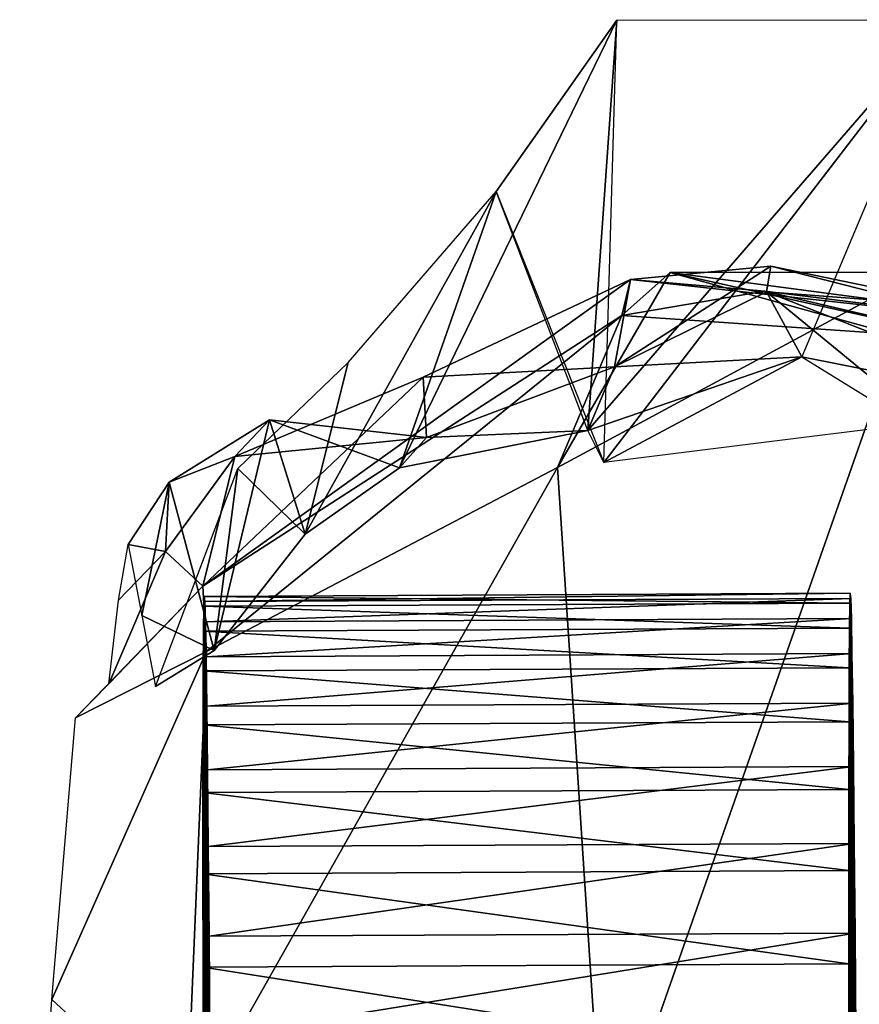
# Model space of a CAD drawing. Extents: x -14 to 0, y -26.2 to 25.
# Drawn here: x -13.9 to -10.7, y 20.7 to 24.5 of the extents above; entities that cross this region are included whole.
import ezdxf

# ---------------------------------------------------------------- set-up
doc = ezdxf.new("R2010")
doc.units = 0
doc.layers.add('main body', color=9, linetype='CONTINUOUS')
doc.layers.add('wheel', color=96, linetype='CONTINUOUS')

msp = doc.modelspace()

# ---------------------------------------------------------------- linework, layer by layer
at = {"layer": 'main body', "color": 102}
for points in [[(-11.598399, 24.452995, -12.669404), (-11.708852, 22.893744, -12.083512), (-12.424085, 22.75136, -12.099066)], [(-11.598399, 24.452995, -12.669404), (-12.424085, 22.75136, -12.099066), (-12.057547, 23.802555, -12.854236)], [(-11.598399, 24.452995, -12.669404), (-12.057547, 23.802555, -12.854236), (-11.647901, 22.772182, -12.748412)], [(-11.598399, 24.452995, -12.669404), (-11.708852, 22.893744, -12.083512), (-12.057547, 23.802555, -12.854236)], [(-11.598399, 24.452995, -12.669404), (-10.355442, 24.455017, -12.662497), (-11.708852, 22.893744, -12.083512)], [(-10.895435, 23.173817, -11.972092), (-11.708852, 22.893744, -12.083512), (-10.355442, 24.455017, -12.662497)], [(-10.355442, 24.455017, -12.662497), (-9.942504, 22.984941, -12.718493), (-11.647901, 22.772182, -12.748412)], [(-11.598399, 24.452995, -12.669404), (-10.355442, 24.455017, -12.662497), (-11.647901, 22.772182, -12.748412)], [(-12.62006, 23.152115, -12.776062), (-12.057547, 23.802555, -12.854236), (-12.783502, 22.499695, -12.20923)], [(-12.783502, 22.499695, -12.20923), (-12.057547, 23.802555, -12.854236), (-12.424085, 22.75136, -12.099066)], [(-11.708852, 22.893744, -12.083512), (-12.057547, 23.802555, -12.854236), (-11.647901, 22.772182, -12.748412)], [(-11.606545, 23.135033, -10.888794), (-11.029431, 23.421188, -10.837308), (-11.012739, 23.518263, -9.530166)], [(-11.606545, 23.135033, -10.888794), (-11.012739, 23.518263, -9.530166), (-11.545936, 23.467249, -8.710723)], [(-10.260813, 23.326263, -8.448619), (-11.545936, 23.467249, -8.710723), (-11.012739, 23.518263, -9.530166)], [(-11.029431, 23.421188, -10.837308), (-10.260454, 23.362015, -9.634374), (-11.012739, 23.518263, -9.530166)], [(-10.260813, 23.326263, -8.448619), (-11.012739, 23.518263, -9.530166), (-10.260454, 23.362015, -9.634374)], [(-11.579083, 23.330616, -7.471033), (-13.172321, 22.30143, -7.161577), (-11.545936, 23.467249, -8.710723)], [(-12.335201, 23.096462, -8.454534), (-11.545936, 23.467249, -8.710723), (-13.172321, 22.30143, -7.161577)], [(-11.606545, 23.135033, -10.888794), (-11.545936, 23.467249, -8.710723), (-12.335201, 23.096462, -8.454534)], [(-10.444581, 23.495811, -5.062973), (-11.647652, 20.069759, -2.759203), (-11.823786, 22.753172, -4.916511)], [(-11.395745, 23.494162, -6.563296), (-10.444581, 23.495811, -5.062973), (-11.823786, 22.753172, -4.916511)], [(-11.395745, 23.494162, -6.563296), (-11.823786, 22.753172, -4.916511), (-11.579083, 23.330616, -7.471033)], [(-11.647652, 20.069759, -2.759203), (-10.444581, 23.495811, -5.062973), (-10.545769, 20.693661, -3.143786)], [(-11.579083, 23.330616, -7.471033), (-10.251369, 23.239719, -7.067679), (-11.395745, 23.494162, -6.563296)], [(-11.579083, 23.330616, -7.471033), (-11.545936, 23.467249, -8.710723), (-11.034937, 23.422718, -8.121991)], [(-11.034937, 23.422718, -8.121991), (-11.545936, 23.467249, -8.710723), (-10.260813, 23.326263, -8.448619)], [(-10.444581, 23.495811, -5.062973), (-11.395745, 23.494162, -6.563296), (-9.892014, 23.294895, -5.277008)], [(-11.395745, 23.494162, -6.563296), (-10.251369, 23.239719, -7.067679), (-10.630606, 23.282063, -6.028883)], [(-10.630606, 23.282063, -6.028883), (-9.892014, 23.294895, -5.277008), (-11.395745, 23.494162, -6.563296)], [(-11.606545, 23.135033, -10.888794), (-10.895435, 23.173817, -11.972092), (-11.029431, 23.421188, -10.837308)], [(-11.034937, 23.422718, -8.121991), (-10.251369, 23.239719, -7.067679), (-11.579083, 23.330616, -7.471033)], [(-10.260813, 23.326263, -8.448619), (-10.251369, 23.239719, -7.067679), (-11.034937, 23.422718, -8.121991)], [(-10.223957, 23.105371, -10.941516), (-11.029431, 23.421188, -10.837308), (-10.222658, 22.758942, -11.975624)], [(-10.895435, 23.173817, -11.972092), (-10.222658, 22.758942, -11.975624), (-11.029431, 23.421188, -10.837308)], [(-10.223957, 23.105371, -10.941516), (-10.260454, 23.362015, -9.634374), (-11.029431, 23.421188, -10.837308)], [(-13.158586, 22.053535, -4.986546), (-13.172321, 22.30143, -7.161577), (-11.579083, 23.330616, -7.471033)], [(-13.158586, 22.053535, -4.986546), (-11.579083, 23.330616, -7.471033), (-11.823786, 22.753172, -4.916511)], [(-11.606545, 23.135033, -10.888794), (-11.708852, 22.893744, -12.083512), (-10.895435, 23.173817, -11.972092)], [(-11.708852, 22.893744, -12.083512), (-10.895435, 23.173817, -11.972092), (-11.647901, 22.772182, -12.748412)], [(-10.895435, 23.173817, -11.972092), (-9.942504, 22.984941, -12.718493), (-11.647901, 22.772182, -12.748412)], [(-10.895435, 23.173817, -11.972092), (-10.222658, 22.758942, -11.975624), (-9.942504, 22.984941, -12.718493)], [(-12.62006, 23.152115, -12.776062), (-12.783502, 22.499695, -12.20923), (-13.039422, 22.749119, -12.40285)], [(-11.606545, 23.135033, -10.888794), (-12.335201, 23.096462, -8.454534), (-12.321778, 22.866848, -10.271505)], [(-11.606545, 23.135033, -10.888794), (-12.321778, 22.866848, -10.271505), (-11.708852, 22.893744, -12.083512)], [(-13.172321, 22.30143, -7.161577), (-13.050435, 22.79451, -8.275108), (-12.335201, 23.096462, -8.454534)], [(-13.050435, 22.79451, -8.275108), (-12.321778, 22.866848, -10.271505), (-12.335201, 23.096462, -8.454534)], [(-12.918439, 22.934685, -9.968328), (-13.301079, 22.697416, -9.74671), (-13.129137, 22.057854, -11.947446)], [(-12.918439, 22.934685, -9.968328), (-13.050435, 22.79451, -8.275108), (-13.301079, 22.697416, -9.74671)], [(-12.918439, 22.934685, -9.968328), (-13.129137, 22.057854, -11.947446), (-12.783502, 22.499695, -12.20923)], [(-12.918439, 22.934685, -9.968328), (-12.321778, 22.866848, -10.271505), (-13.050435, 22.79451, -8.275108)], [(-12.918439, 22.934685, -9.968328), (-12.424085, 22.75136, -12.099066), (-12.321778, 22.866848, -10.271505)], [(-12.918439, 22.934685, -9.968328), (-12.783502, 22.499695, -12.20923), (-12.424085, 22.75136, -12.099066)], [(-12.424085, 22.75136, -12.099066), (-11.708852, 22.893744, -12.083512), (-12.321778, 22.866848, -10.271505)], [(-13.172321, 22.30143, -7.161577), (-13.314628, 22.433979, -8.458748), (-13.050435, 22.79451, -8.275108)], [(-13.301079, 22.697416, -9.74671), (-13.050435, 22.79451, -8.275108), (-13.314628, 22.433979, -8.458748)], [(-13.352404, 21.920605, -12.029638), (-13.039422, 22.749119, -12.40285), (-13.129137, 22.057854, -11.947446)], [(-13.235213, 20.256594, -3.303831), (-11.823786, 22.753172, -4.916511), (-11.647652, 20.069759, -2.759203)], [(-13.235213, 20.256594, -3.303831), (-13.158586, 22.053535, -4.986546), (-11.823786, 22.753172, -4.916511)], [(-13.039422, 22.749119, -12.40285), (-12.783502, 22.499695, -12.20923), (-13.129137, 22.057854, -11.947446)], [(-13.456933, 22.460148, -9.755919), (-13.404669, 22.190376, -10.892778), (-13.301079, 22.697416, -9.74671)], [(-13.456933, 22.460148, -9.755919), (-13.301079, 22.697416, -9.74671), (-13.314628, 22.433979, -8.458748)], [(-13.404669, 22.190376, -10.892778), (-13.129137, 22.057854, -11.947446), (-13.301079, 22.697416, -9.74671)], [(-13.456933, 22.460148, -9.755919), (-13.314628, 22.433979, -8.458748), (-13.493361, 22.24877, -8.706061)], [(-13.172321, 22.30143, -7.161577), (-13.529788, 21.931011, -7.656205), (-13.314628, 22.433979, -8.458748)], [(-13.493361, 22.24877, -8.706061), (-13.314628, 22.433979, -8.458748), (-13.529788, 21.931011, -7.656205)], [(-13.657215, 21.800831, -6.568388), (-13.172321, 22.30143, -7.161577), (-13.158586, 22.053535, -4.986546)], [(-13.657215, 21.800831, -6.568388), (-13.529788, 21.931011, -7.656205), (-13.172321, 22.30143, -7.161577)], [(-13.352404, 21.920605, -12.029638), (-13.129137, 22.057854, -11.947446), (-13.404669, 22.190376, -10.892778)], [(-13.746164, 20.7314, -5.063279), (-13.158586, 22.053535, -4.986546), (-13.235213, 20.256594, -3.303831)], [(-13.746164, 20.7314, -5.063279), (-13.657215, 21.800831, -6.568388), (-13.158586, 22.053535, -4.986546)], [(-13.869003, 18.940191, -3.212455), (-13.746164, 20.7314, -5.063279), (-13.235213, 20.256594, -3.303831)]]:
    msp.add_3dface(points, dxfattribs=at)
at = {"layer": 'wheel', "color": 96}
for points in [[(-13.166965, 22.263073, -9.615422), (-10.71063, 22.275005, -9.607773), (-10.71226, 22.237289, -9.025101)], [(-13.166965, 22.263073, -9.615422), (-13.165053, 22.243496, -10.198984), (-10.71063, 22.275005, -9.607773)], [(-13.165053, 22.243496, -10.198984), (-10.708719, 22.25543, -10.191336), (-10.71063, 22.275005, -9.607773)], [(-10.71063, 22.275005, -9.607773), (-10.68179, 16.392473, -9.692623), (-10.71226, 22.237289, -9.025101)], [(-10.708719, 22.25543, -10.191336), (-10.681771, 16.39291, -9.699185), (-10.71063, 22.275005, -9.607773)], [(-10.71063, 22.275005, -9.607773), (-10.681771, 16.39291, -9.699185), (-10.68179, 16.392473, -9.692623)], [(-13.168594, 22.225357, -9.032749), (-13.166965, 22.263073, -9.615422), (-10.71226, 22.237289, -9.025101)], [(-13.105622, 10.497247, -10.95917), (-13.166965, 22.263073, -9.615422), (-13.168594, 22.225357, -9.032749)], [(-13.168594, 22.225357, -9.032749), (-10.71226, 22.237289, -9.025101), (-10.713595, 22.142641, -8.448931)], [(-13.105622, 10.497247, -10.95917), (-13.165053, 22.243496, -10.198984), (-13.166965, 22.263073, -9.615422)], [(-13.165053, 22.243496, -10.198984), (-13.162879, 22.166817, -10.777816), (-10.708719, 22.25543, -10.191336)], [(-13.105622, 10.497247, -10.95917), (-13.162879, 22.166817, -10.777816), (-13.165053, 22.243496, -10.198984)], [(-13.162879, 22.166817, -10.777816), (-10.706543, 22.178751, -10.770168), (-10.708719, 22.25543, -10.191336)], [(-10.71226, 22.237289, -9.025101), (-10.681804, 16.391396, -9.686139), (-10.713595, 22.142641, -8.448931)], [(-10.71226, 22.237289, -9.025101), (-10.68179, 16.392473, -9.692623), (-10.681804, 16.391396, -9.686139)], [(-10.706543, 22.178751, -10.770168), (-10.681749, 16.392702, -9.705759), (-10.708719, 22.25543, -10.191336)], [(-10.708719, 22.25543, -10.191336), (-10.681749, 16.392702, -9.705759), (-10.681771, 16.39291, -9.699185)], [(-13.169928, 22.130709, -8.456579), (-13.168594, 22.225357, -9.032749), (-10.713595, 22.142641, -8.448931)], [(-13.105622, 10.497247, -10.95917), (-13.168594, 22.225357, -9.032749), (-13.169928, 22.130709, -8.456579)], [(-13.162879, 22.166817, -10.777816), (-13.16046, 22.033768, -11.346345), (-10.706543, 22.178751, -10.770168)], [(-13.105622, 10.497247, -10.95917), (-13.16046, 22.033768, -11.346345), (-13.162879, 22.166817, -10.777816)], [(-13.16046, 22.033768, -11.346345), (-10.704126, 22.045702, -11.338696), (-10.706543, 22.178751, -10.770168)], [(-10.704126, 22.045702, -11.338696), (-10.681726, 16.39185, -9.712281), (-10.706543, 22.178751, -10.770168)], [(-10.706543, 22.178751, -10.770168), (-10.681726, 16.39185, -9.712281), (-10.681749, 16.392702, -9.705759)], [(-13.170953, 21.980043, -7.892459), (-13.169928, 22.130709, -8.456579), (-10.714619, 21.991976, -7.88481)], [(-13.105622, 10.497247, -10.95917), (-13.169928, 22.130709, -8.456579), (-13.170953, 21.980043, -7.892459)], [(-13.169928, 22.130709, -8.456579), (-10.713595, 22.142641, -8.448931), (-10.714619, 21.991976, -7.88481)], [(-10.713595, 22.142641, -8.448931), (-10.681815, 16.389683, -9.679791), (-10.714619, 21.991976, -7.88481)], [(-10.713595, 22.142641, -8.448931), (-10.681804, 16.391396, -9.686139), (-10.681815, 16.389683, -9.679791)], [(-13.16046, 22.033768, -11.346345), (-13.157826, 21.84564, -11.899095), (-10.704126, 22.045702, -11.338696)], [(-13.157826, 21.84564, -11.899095), (-10.701491, 21.857571, -11.891446), (-10.704126, 22.045702, -11.338696)], [(-10.701491, 21.857571, -11.891446), (-10.681698, 16.390362, -9.71869), (-10.704126, 22.045702, -11.338696)], [(-10.704126, 22.045702, -11.338696), (-10.681698, 16.390362, -9.71869), (-10.681726, 16.39185, -9.712281)], [(-13.105622, 10.497247, -10.95917), (-13.157826, 21.84564, -11.899095), (-13.16046, 22.033768, -11.346345)], [(-13.17166, 21.774811, -7.345823), (-13.170953, 21.980043, -7.892459), (-10.715325, 21.786743, -7.338174)], [(-13.105622, 10.497247, -10.95917), (-13.170953, 21.980043, -7.892459), (-13.17166, 21.774811, -7.345823)], [(-13.170953, 21.980043, -7.892459), (-10.714619, 21.991976, -7.88481), (-10.715325, 21.786743, -7.338174)], [(-10.714619, 21.991976, -7.88481), (-10.681825, 16.387362, -9.673643), (-10.715325, 21.786743, -7.338174)], [(-10.714619, 21.991976, -7.88481), (-10.681815, 16.389683, -9.679791), (-10.681825, 16.387362, -9.673643)], [(-13.157826, 21.84564, -11.899095), (-13.154999, 21.604235, -12.430741), (-10.701491, 21.857571, -11.891446)], [(-13.154999, 21.604235, -12.430741), (-10.698663, 21.616169, -12.423092), (-10.701491, 21.857571, -11.891446)], [(-10.698663, 21.616169, -12.423092), (-10.681667, 16.38825, -9.724921), (-10.701491, 21.857571, -11.891446)], [(-10.701491, 21.857571, -11.891446), (-10.681667, 16.38825, -9.724921), (-10.681698, 16.390362, -9.71869)], [(-13.105622, 10.497247, -10.95917), (-13.154999, 21.604235, -12.430741), (-13.157826, 21.84564, -11.899095)], [(-13.17166, 21.774811, -7.345823), (-10.715325, 21.786743, -7.338174), (-10.715705, 21.528919, -6.814289)], [(-10.715325, 21.786743, -7.338174), (-10.681828, 16.384451, -9.667754), (-10.715705, 21.528919, -6.814289)], [(-10.715325, 21.786743, -7.338174), (-10.681825, 16.387362, -9.673643), (-10.681828, 16.384451, -9.667754)], [(-13.17204, 21.516987, -6.821936), (-13.17166, 21.774811, -7.345823), (-10.715705, 21.528919, -6.814289)], [(-13.105622, 10.497247, -10.95917), (-13.17166, 21.774811, -7.345823), (-13.17204, 21.516987, -6.821936)], [(-13.154999, 21.604235, -12.430741), (-13.152004, 21.311882, -12.936163), (-10.698663, 21.616169, -12.423092)], [(-13.105622, 10.497247, -10.95917), (-13.152004, 21.311882, -12.936163), (-13.154999, 21.604235, -12.430741)], [(-13.152004, 21.311882, -12.936163), (-10.695672, 21.323814, -12.928516), (-10.698663, 21.616169, -12.423092)], [(-10.695672, 21.323814, -12.928516), (-10.681638, 16.385538, -9.730918), (-10.698663, 21.616169, -12.423092)], [(-10.698663, 21.616169, -12.423092), (-10.681638, 16.385538, -9.730918), (-10.681667, 16.38825, -9.724921)], [(-13.17204, 21.516987, -6.821936), (-10.715705, 21.528919, -6.814289), (-10.715754, 21.220989, -6.318192)], [(-10.715705, 21.528919, -6.814289), (-10.681828, 16.380974, -9.66218), (-10.715754, 21.220989, -6.318192)], [(-10.715705, 21.528919, -6.814289), (-10.681828, 16.384451, -9.667754), (-10.681828, 16.380974, -9.66218)], [(-13.172088, 21.209057, -6.325841), (-13.17204, 21.516987, -6.821936), (-10.715754, 21.220989, -6.318192)], [(-13.105622, 10.497247, -10.95917), (-13.17204, 21.516987, -6.821936), (-13.172088, 21.209057, -6.325841)], [(-13.152004, 21.311882, -12.936163), (-13.148873, 20.971399, -13.410498), (-10.695672, 21.323814, -12.928516)], [(-13.105622, 10.497247, -10.95917), (-13.148873, 20.971399, -13.410498), (-13.152004, 21.311882, -12.936163)], [(-13.148873, 20.971399, -13.410498), (-10.69254, 20.983332, -13.402849), (-10.695672, 21.323814, -12.928516)], [(-10.681444, 16.325909, -9.700227), (-10.695672, 21.323814, -12.928516), (-10.681602, 16.38225, -9.736619)], [(-10.695672, 21.323814, -12.928516), (-10.681602, 16.38225, -9.736619), (-10.681638, 16.385538, -9.730918)], [(-10.69254, 20.983332, -13.402849), (-10.681602, 16.38225, -9.736619), (-10.695672, 21.323814, -12.928516)], [(-13.172088, 21.209057, -6.325841), (-10.715754, 21.220989, -6.318192), (-10.715471, 20.865915, -5.854668)], [(-10.715754, 21.220989, -6.318192), (-10.681825, 16.376968, -9.656973), (-10.715471, 20.865915, -5.854668)], [(-10.715754, 21.220989, -6.318192), (-10.681828, 16.380974, -9.66218), (-10.681825, 16.376968, -9.656973)], [(-13.171805, 20.853983, -5.862316), (-13.172088, 21.209057, -6.325841), (-10.715471, 20.865915, -5.854668)], [(-13.105622, 10.497247, -10.95917), (-13.172088, 21.209057, -6.325841), (-13.171805, 20.853983, -5.862316)], [(-13.148873, 20.971399, -13.410498), (-13.145636, 20.586061, -13.849173), (-10.69254, 20.983332, -13.402849)], [(-13.105622, 10.497247, -10.95917), (-13.145636, 20.586061, -13.849173), (-13.148873, 20.971399, -13.410498)], [(-13.145636, 20.586061, -13.849173), (-10.6893, 20.597992, -13.841525), (-10.69254, 20.983332, -13.402849)], [(-10.6893, 20.597992, -13.841525), (-10.681567, 16.37842, -9.741972), (-10.69254, 20.983332, -13.402849)], [(-10.69254, 20.983332, -13.402849), (-10.681567, 16.37842, -9.741972), (-10.681602, 16.38225, -9.736619)], [(-13.171805, 20.853983, -5.862316), (-10.715471, 20.865915, -5.854668), (-10.714864, 20.467119, -5.428178)], [(-13.171197, 20.455185, -5.435827), (-13.171805, 20.853983, -5.862316), (-10.714864, 20.467119, -5.428178)], [(-13.105622, 10.497247, -10.95917), (-13.171805, 20.853983, -5.862316), (-13.171197, 20.455185, -5.435827)], [(-10.715471, 20.865915, -5.854668), (-10.681817, 16.372477, -9.652187), (-10.714864, 20.467119, -5.428178)], [(-10.715471, 20.865915, -5.854668), (-10.681825, 16.376968, -9.656973), (-10.681817, 16.372477, -9.652187)]]:
    msp.add_3dface(points, dxfattribs=at)

doc.saveas('drawing.dxf')
